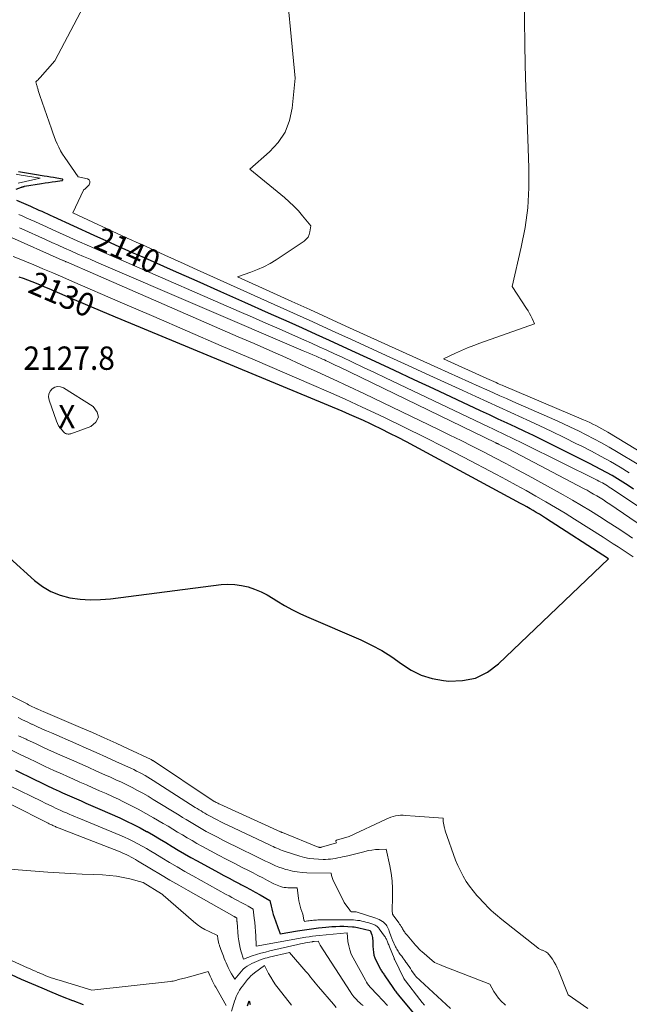
# Model space of a CAD drawing. Units: feet. Extents: x 1189172 to 1191672, y 7076370 to 7083870.
# Drawn here: x 1190509 to 1190770, y 7078617 to 7079039 of the extents above; entities that cross this region are included whole.
import ezdxf
from ezdxf.enums import TextEntityAlignment as Align

# ---------------------------------------------------------------- set-up
doc = ezdxf.new("R2010")
doc.units = ezdxf.units.FT
doc.header["$MEASUREMENT"] = 0
for name, color, linetype, lineweight in [('Level 44', 7, 'Continuous', 0), ('Level 45', 7, 'Continuous', 0), ('Level 46', 7, 'Continuous', 0)]:
    doc.layers.add(name, color=color, linetype=linetype, lineweight=lineweight)
doc.styles.add('Style-ENGINEERING', font='ENGINEERING.shx')

msp = doc.modelspace()

# ---------------------------------------------------------------- linework, layer by layer
at = {"layer": 'Level 44', "color": 32, "linetype": 'Continuous', "lineweight": 30, "flags": 128}
for points, elevation in [([(1190507.45, 7078965.95), (1190509.76, 7078966.79), (1190509.93, 7078966.85), (1190510.09, 7078966.91), (1190510.26, 7078966.97), (1190510.42, 7078967.02), (1190510.59, 7078967.08), (1190510.76, 7078967.12), (1190510.93, 7078967.16), (1190511.1, 7078967.19), (1190518.38, 7078968.41), (1190519.87, 7078968.64), (1190521.35, 7078968.87), (1190522.84, 7078969.08), (1190524.33, 7078969.27), (1190527.04, 7078969.61), (1190527.17, 7078969.65), (1190527.28, 7078969.7), (1190527.37, 7078969.78), (1190527.45, 7078969.89), (1190527.47, 7078969.98), (1190527.46, 7078970.07), (1190527.4, 7078970.13), (1190527.32, 7078970.18), (1190524.88, 7078970.63), (1190523.53, 7078970.88), (1190522.18, 7078971.13), (1190520.82, 7078971.36), (1190519.47, 7078971.59), (1190515.35, 7078972.28), (1190511.94, 7078972.84), (1190508.52, 7078973.41)], 2140), ([(1190771.92, 7078837.49), (1190769.64, 7078838.98), (1190767.34, 7078840.45), (1190765.02, 7078841.88), (1190762.68, 7078843.28), (1190760.32, 7078844.63), (1190757.94, 7078845.95), (1190755.53, 7078847.23), (1190753.1, 7078848.47), (1190736.53, 7078856.72), (1190732.79, 7078858.56), (1190729.04, 7078860.39), (1190725.28, 7078862.19), (1190721.51, 7078863.97), (1190717.73, 7078865.74), (1190713.95, 7078867.51), (1190710.18, 7078869.28), (1190706.4, 7078871.05), (1190686.36, 7078880.44), (1190677.97, 7078884.36), (1190669.58, 7078888.26), (1190661.18, 7078892.16), (1190652.77, 7078896.04), (1190647.51, 7078898.47), (1190641.73, 7078901.12), (1190635.94, 7078903.76), (1190630.15, 7078906.37), (1190624.35, 7078908.98), (1190615.58, 7078912.89), (1190605.39, 7078917.44), (1190595.2, 7078921.98), (1190585, 7078926.5), (1190574.8, 7078931.02), (1190562.44, 7078936.49), (1190557.05, 7078938.89), (1190551.66, 7078941.29), (1190546.28, 7078943.72), (1190540.91, 7078946.16), (1190523.45, 7078954.12), (1190522.23, 7078954.67), (1190521.02, 7078955.22), (1190519.8, 7078955.78), (1190518.59, 7078956.33), (1190517.37, 7078956.88), (1190516.16, 7078957.43), (1190514.94, 7078957.97), (1190513.71, 7078958.51), (1190507.83, 7078961.09)], 2140), ([(1190653.25, 7078868.19), (1190650.21, 7078869.51), (1190647.15, 7078870.81), (1190556.54, 7078908.47), (1190550.09, 7078911.15), (1190543.66, 7078913.86), (1190537.23, 7078916.58), (1190530.81, 7078919.32), (1190521.57, 7078923.28), (1190519.77, 7078924.04), (1190517.96, 7078924.8), (1190516.15, 7078925.54), (1190514.33, 7078926.27), (1190512.51, 7078926.98), (1190510.68, 7078927.67), (1190508.83, 7078928.33)], 2130), ([(1190504.66, 7078808.03), (1190515.3, 7078798.41), (1190518.73, 7078795.8), (1190522.37, 7078793.62), (1190526.33, 7078792.07), (1190530.5, 7078790.96), (1190534.84, 7078790.39), (1190539.18, 7078790.08), (1190543.54, 7078790.17), (1190547.9, 7078790.52), (1190595.28, 7078796.58), (1190598.2, 7078796.76), (1190601.11, 7078796.7), (1190603.98, 7078796.28), (1190606.83, 7078795.61), (1190609.62, 7078794.64), (1190612.34, 7078793.52), (1190614.95, 7078792.18), (1190617.51, 7078790.7), (1190619.08, 7078789.71), (1190622.41, 7078787.7), (1190625.8, 7078785.8), (1190629.28, 7078784.07), (1190632.81, 7078782.46), (1190655.13, 7078772.89), (1190659.69, 7078770.73), (1190664.11, 7078768.35), (1190668.35, 7078765.64), (1190672.45, 7078762.71), (1190676.62, 7078760.02), (1190681, 7078757.84), (1190685.67, 7078756.42), (1190690.55, 7078755.51), (1190692.79, 7078755.28), (1190698.67, 7078755.47), (1190704.23, 7078756.6), (1190709.3, 7078759.13), (1190714.05, 7078762.6), (1190761.11, 7078807.69), (1190734.19, 7078825.08), (1190732.89, 7078825.91), (1190731.58, 7078826.73), (1190730.26, 7078827.53), (1190728.93, 7078828.32), (1190727.59, 7078829.09), (1190726.25, 7078829.86), (1190724.9, 7078830.6), (1190723.55, 7078831.34), (1190674.6, 7078857.71), (1190671.09, 7078859.56), (1190667.57, 7078861.38), (1190664.02, 7078863.14), (1190660.45, 7078864.87), (1190659.29, 7078865.42), (1190656.28, 7078866.82), (1190653.25, 7078868.19)], 2130), ([(1190507.16, 7078717.12), (1190515.4, 7078713.09), (1190518.03, 7078711.81), (1190520.66, 7078710.55), (1190523.3, 7078709.31), (1190525.95, 7078708.08), (1190527.27, 7078707.48), (1190529.27, 7078706.57), (1190531.28, 7078705.68), (1190533.29, 7078704.8), (1190535.3, 7078703.93), (1190537.32, 7078703.07), (1190539.34, 7078702.2), (1190541.35, 7078701.32), (1190543.36, 7078700.44), (1190551.89, 7078696.66), (1190554.8, 7078695.31), (1190557.69, 7078693.92), (1190560.54, 7078692.44), (1190563.36, 7078690.91), (1190563.54, 7078690.81), (1190566.24, 7078689.27), (1190568.93, 7078687.71), (1190571.61, 7078686.12), (1190574.27, 7078684.51), (1190576.93, 7078682.91), (1190579.61, 7078681.33), (1190582.31, 7078679.79), (1190585.03, 7078678.27), (1190594.11, 7078673.3), (1190596.39, 7078672.06), (1190598.67, 7078670.83), (1190600.96, 7078669.62), (1190603.26, 7078668.41), (1190603.65, 7078668.21), (1190605.75, 7078667.1), (1190607.84, 7078665.99), (1190609.91, 7078664.85), (1190611.98, 7078663.7), (1190616.11, 7078661.38), (1190616.64, 7078658.93), (1190616.93, 7078657.72), (1190617.25, 7078656.51), (1190617.62, 7078655.32), (1190618.02, 7078654.14), (1190619.46, 7078650.18), (1190619.57, 7078649.79), (1190619.62, 7078649.59), (1190619.68, 7078649.4), (1190619.75, 7078649.21), (1190619.82, 7078649.02), (1190620.61, 7078647.06), (1190627.94, 7078648.32), (1190630.96, 7078648.79), (1190633.98, 7078649.22), (1190637.01, 7078649.57), (1190640.05, 7078649.88), (1190642.74, 7078650.11), (1190644.44, 7078650.22), (1190646.14, 7078650.28), (1190647.84, 7078650.27), (1190649.54, 7078650.21), (1190651.59, 7078650.09), (1190652.27, 7078650.03), (1190652.94, 7078649.94), (1190653.61, 7078649.82), (1190654.27, 7078649.67), (1190659.05, 7078648.41), (1190659.74, 7078646.65), (1190659.93, 7078646.05), (1190660.08, 7078645.46), (1190660.16, 7078644.84), (1190660.2, 7078644.22), (1190660.21, 7078643.6), (1190660.22, 7078642.97), (1190660.24, 7078642.34), (1190660.27, 7078641.72), (1190660.33, 7078640.4), (1190660.47, 7078639.13), (1190660.71, 7078637.9), (1190661.12, 7078636.7), (1190661.63, 7078635.54), (1190663.47, 7078631.96), (1190663.68, 7078631.57), (1190663.9, 7078631.2), (1190664.14, 7078630.84), (1190664.39, 7078630.48), (1190664.65, 7078630.13), (1190664.9, 7078629.77), (1190665.15, 7078629.41), (1190665.39, 7078629.05), (1190668.81, 7078624), (1190669.08, 7078623.61), (1190669.36, 7078623.21), (1190669.64, 7078622.82), (1190669.92, 7078622.44), (1190670.21, 7078622.06), (1190670.51, 7078621.68), (1190670.81, 7078621.3), (1190671.11, 7078620.93), (1190679.75, 7078610.45)], 2140), ([(1190505.29, 7078629.63), (1190509.66, 7078627.69), (1190514.03, 7078625.78), (1190518.41, 7078623.89), (1190522.81, 7078622.04), (1190527.23, 7078620.23), (1190531.66, 7078618.45), (1190531.68, 7078618.44), (1190536.15, 7078616.72)], 2150), ([(1190606.53, 7078616.24), (1190607.24, 7078618.31), (1190607.68, 7078616.77)], 2150)]:
    msp.add_lwpolyline(points, dxfattribs=dict(at, elevation=elevation))
at = {"layer": 'Level 45', "color": 32, "linetype": 'Continuous', "lineweight": 0, "flags": 128}
for points, elevation in [([(1190774.11, 7078847.96), (1190764.62, 7078853.64), (1190761.42, 7078855.51), (1190758.19, 7078857.33), (1190754.92, 7078859.08), (1190751.62, 7078860.78), (1190748.29, 7078862.42), (1190744.95, 7078864.03), (1190741.58, 7078865.58), (1190738.19, 7078867.1), (1190720.23, 7078875.02), (1190717.44, 7078876.25), (1190714.66, 7078877.48), (1190711.89, 7078878.72), (1190709.11, 7078879.96), (1190705.79, 7078881.45), (1190701.36, 7078883.45), (1190696.93, 7078885.45), (1190692.5, 7078887.45), (1190688.08, 7078889.46), (1190648.74, 7078907.32), (1190640.99, 7078910.84), (1190633.24, 7078914.36), (1190625.49, 7078917.87), (1190617.74, 7078921.39), (1190602.24, 7078928.42), (1190607.99, 7078930.4), (1190610.81, 7078931.5), (1190613.56, 7078932.73), (1190616.21, 7078934.17), (1190618.8, 7078935.74), (1190630.81, 7078943.68), (1190631.74, 7078944.49), (1190632.49, 7078945.41), (1190632.99, 7078946.49), (1190633.31, 7078947.68), (1190633.66, 7078950.25), (1190630.17, 7078954.58), (1190628.36, 7078956.68), (1190626.47, 7078958.7), (1190624.46, 7078960.6), (1190622.37, 7078962.42), (1190607.5, 7078974.55), (1190616.02, 7078981.96), (1190619.68, 7078985.98), (1190622.62, 7078990.36), (1190624.49, 7078995.3), (1190625.65, 7079000.61), (1190626.91, 7079013.47), (1190622.22, 7079062.74)], 2144), ([(1190784.13, 7078847.81), (1190760.88, 7078861.89), (1190759.63, 7078862.63), (1190758.37, 7078863.34), (1190757.09, 7078864.03), (1190755.8, 7078864.7), (1190754.5, 7078865.34), (1190753.19, 7078865.97), (1190751.87, 7078866.56), (1190750.53, 7078867.14), (1190716.22, 7078881.69), (1190715.61, 7078881.95), (1190715, 7078882.21), (1190714.39, 7078882.48), (1190713.77, 7078882.75), (1190713, 7078883.09), (1190712, 7078883.53), (1190711, 7078883.97), (1190710, 7078884.42), (1190709.01, 7078884.87), (1190690.5, 7078893.24), (1190695.63, 7078895.69), (1190698.21, 7078896.87), (1190700.81, 7078898), (1190703.45, 7078899.04), (1190706.11, 7078900.03), (1190729.45, 7078908.31), (1190728.46, 7078910.57), (1190727.94, 7078911.68), (1190727.38, 7078912.77), (1190726.76, 7078913.84), (1190726.11, 7078914.88), (1190719.87, 7078924.34), (1190723.82, 7078941.11), (1190725.44, 7078949.53), (1190726.6, 7078957.99), (1190727.08, 7078966.52), (1190727.1, 7078975.1), (1190726.14, 7078999.8), (1190725.81, 7079009.33), (1190725.53, 7079018.88), (1190725.32, 7079028.42), (1190725.16, 7079037.96), (1190724.92, 7079057.05)], 2146), ([(1190770.09, 7078844.52), (1190766.12, 7078846.93), (1190762.09, 7078849.26), (1190758.04, 7078851.53), (1190753.93, 7078853.71), (1190749.8, 7078855.83), (1190747.53, 7078856.96), (1190742.22, 7078859.58), (1190736.89, 7078862.16), (1190731.54, 7078864.68), (1190726.17, 7078867.16), (1190724.33, 7078868), (1190719.32, 7078870.28), (1190714.31, 7078872.57), (1190709.31, 7078874.86), (1190704.31, 7078877.15), (1190698.72, 7078879.72), (1190690.93, 7078883.29), (1190683.13, 7078886.87), (1190675.34, 7078890.44), (1190667.54, 7078894.02), (1190651.14, 7078901.52), (1190642.87, 7078905.3), (1190634.58, 7078909.08), (1190626.3, 7078912.83), (1190618, 7078916.58), (1190583.48, 7078932.15), (1190579.38, 7078934), (1190575.29, 7078935.85), (1190571.2, 7078937.69), (1190567.1, 7078939.54), (1190562.81, 7078941.48), (1190560.87, 7078942.36), (1190558.92, 7078943.25), (1190556.98, 7078944.14), (1190555.04, 7078945.03), (1190531.77, 7078955.8), (1190536.27, 7078965.46), (1190536.3, 7078965.53), (1190536.33, 7078965.59), (1190536.36, 7078965.64), (1190536.39, 7078965.7), (1190536.46, 7078965.82), (1190536.64, 7078965.85), (1190536.73, 7078965.87), (1190536.81, 7078965.9), (1190536.88, 7078965.95), (1190536.95, 7078966.01), (1190538.72, 7078967.82), (1190539.05, 7078968.61), (1190539.09, 7078969.32), (1190538.68, 7078969.89), (1190537.97, 7078970.38), (1190534.03, 7078971.29), (1190528.27, 7078979.52), (1190527.34, 7078980.94), (1190526.48, 7078982.38), (1190525.72, 7078983.89), (1190525.01, 7078985.42), (1190524.37, 7078986.99), (1190523.75, 7078988.56), (1190523.16, 7078990.15), (1190522.59, 7078991.74), (1190517.57, 7079006.13), (1190517.44, 7079006.53), (1190517.31, 7079006.94), (1190517.18, 7079007.34), (1190517.07, 7079007.75), (1190517.05, 7079007.83), (1190516.94, 7079008.2), (1190516.84, 7079008.56), (1190516.74, 7079008.93), (1190516.63, 7079009.29), (1190516.53, 7079009.66), (1190516.43, 7079010.02), (1190516.33, 7079010.39), (1190516.23, 7079010.76), (1190515.92, 7079011.92), (1190516.54, 7079012.53), (1190516.84, 7079012.84), (1190517.15, 7079013.15), (1190517.44, 7079013.46), (1190517.74, 7079013.78), (1190524.09, 7079020.86), (1190541.79, 7079054.63)], 2142), ([(1190508.37, 7078968.53), (1190517.69, 7078970.6), (1190509.65, 7078971.99), (1190507.5, 7078972.34)], 2138), ([(1190791.46, 7078818.42), (1190762.11, 7078837.95), (1190761.42, 7078838.4), (1190760.71, 7078838.85), (1190760, 7078839.28), (1190759.29, 7078839.71), (1190758.56, 7078840.12), (1190757.83, 7078840.52), (1190757.1, 7078840.91), (1190756.36, 7078841.28), (1190725.18, 7078856.74), (1190723.26, 7078857.69), (1190721.33, 7078858.64), (1190719.4, 7078859.58), (1190717.46, 7078860.51), (1190715.52, 7078861.44), (1190713.59, 7078862.37), (1190711.65, 7078863.3), (1190709.71, 7078864.22), (1190665.72, 7078885.18), (1190661, 7078887.42), (1190656.27, 7078889.65), (1190651.54, 7078891.87), (1190646.8, 7078894.08), (1190643.89, 7078895.43), (1190640.6, 7078896.95), (1190637.31, 7078898.45), (1190634.01, 7078899.94), (1190630.7, 7078901.41), (1190625.89, 7078903.55), (1190620.16, 7078906.08), (1190614.44, 7078908.6), (1190608.71, 7078911.11), (1190602.98, 7078913.61), (1190554.55, 7078934.66), (1190549.32, 7078936.94), (1190544.09, 7078939.24), (1190538.87, 7078941.55), (1190533.66, 7078943.88), (1190528.85, 7078946.04), (1190526.04, 7078947.3), (1190523.24, 7078948.56), (1190520.44, 7078949.82), (1190517.64, 7078951.08), (1190515.48, 7078952.06), (1190513.76, 7078952.83), (1190512.04, 7078953.6), (1190510.31, 7078954.37), (1190508.59, 7078955.13)], 2138), ([(1190643.2, 7078884.62), (1190636.46, 7078887.72), (1190629.71, 7078890.78), (1190622.94, 7078893.8), (1190616.16, 7078896.81), (1190609.38, 7078899.8), (1190602.59, 7078902.78), (1190541.46, 7078929.48), (1190529.04, 7078934.79), (1190528.8, 7078934.89), (1190528.56, 7078934.99), (1190528.33, 7078935.09), (1190528.09, 7078935.2), (1190527.85, 7078935.3), (1190527.62, 7078935.4), (1190527.38, 7078935.51), (1190527.15, 7078935.61), (1190504.26, 7078945.78)], 2134), ([(1190782.07, 7078817.17), (1190761.68, 7078831.05), (1190760.32, 7078831.95), (1190758.96, 7078832.84), (1190757.59, 7078833.71), (1190756.2, 7078834.56), (1190754.8, 7078835.39), (1190753.39, 7078836.2), (1190751.97, 7078836.98), (1190750.53, 7078837.75), (1190718.5, 7078854.55), (1190714.02, 7078856.77), (1190713.89, 7078856.83), (1190713.75, 7078856.9), (1190713.62, 7078856.97), (1190713.49, 7078857.03), (1190713.35, 7078857.1), (1190713.22, 7078857.16), (1190713.08, 7078857.23), (1190712.95, 7078857.3), (1190645.51, 7078889.94), (1190644.37, 7078890.49), (1190643.24, 7078891.03), (1190642.1, 7078891.57), (1190640.96, 7078892.1), (1190640.27, 7078892.43), (1190639.48, 7078892.8), (1190638.68, 7078893.16), (1190637.88, 7078893.52), (1190637.08, 7078893.88), (1190635.94, 7078894.38), (1190634.57, 7078894.98), (1190633.19, 7078895.58), (1190631.81, 7078896.18), (1190630.44, 7078896.77), (1190541.85, 7078934.76), (1190539.11, 7078935.94), (1190536.37, 7078937.13), (1190533.63, 7078938.32), (1190530.9, 7078939.52), (1190528.17, 7078940.73), (1190525.44, 7078941.95), (1190522.72, 7078943.16), (1190519.99, 7078944.38), (1190509.87, 7078948.92), (1190508.9, 7078949.36)], 2136), ([(1190648.45, 7078875.95), (1190641.22, 7078879.16), (1190633.98, 7078882.32), (1190609.78, 7078892.71), (1190595.34, 7078898.91), (1190580.9, 7078905.13), (1190566.47, 7078911.36), (1190552.05, 7078917.61), (1190531.65, 7078926.45), (1190527.43, 7078928.28), (1190523.19, 7078930.09), (1190518.96, 7078931.89), (1190514.71, 7078933.68), (1190512.9, 7078934.44), (1190509.54, 7078935.8), (1190506.17, 7078937.11)], 2132), ([(1190771.45, 7078816.51), (1190768.6, 7078818.43), (1190764.85, 7078820.93), (1190761.08, 7078823.39), (1190757.27, 7078825.81), (1190753.45, 7078828.2), (1190749.6, 7078830.53), (1190745.71, 7078832.82), (1190741.8, 7078835.04), (1190737.86, 7078837.23), (1190726.71, 7078843.3), (1190721.96, 7078845.87), (1190717.2, 7078848.41), (1190712.42, 7078850.92), (1190707.63, 7078853.4), (1190702.82, 7078855.85), (1190698, 7078858.27), (1190693.16, 7078860.66), (1190688.31, 7078863.02), (1190656.6, 7078878.28), (1190649.91, 7078881.47), (1190643.2, 7078884.62)], 2134), ([(1190525.66, 7078864.58), (1190526.28, 7078863.7), (1190526.97, 7078862.86), (1190527.91, 7078861.87), (1190528.22, 7078861.6), (1190528.55, 7078861.38), (1190528.92, 7078861.22), (1190529.31, 7078861.11), (1190529.72, 7078861.07), (1190530.13, 7078861.07), (1190530.53, 7078861.14), (1190530.93, 7078861.24), (1190539.51, 7078864.27), (1190541.64, 7078866.2), (1190542.68, 7078868.26), (1190542.11, 7078870.49), (1190540.46, 7078872.84), (1190527.69, 7078880.83), (1190526.43, 7078881.3), (1190525.21, 7078881.44), (1190524.02, 7078881.11), (1190522.85, 7078880.45), (1190522.01, 7078879.38), (1190521.47, 7078878.22), (1190521.37, 7078876.95), (1190521.57, 7078875.61), (1190524.73, 7078866.54), (1190525.15, 7078865.53), (1190525.66, 7078864.58)], 2128), ([(1190771.72, 7078808.44), (1190769.61, 7078809.88), (1190767.49, 7078811.31), (1190765.37, 7078812.72), (1190763.23, 7078814.12), (1190761.08, 7078815.5), (1190758.93, 7078816.87), (1190746.65, 7078824.61), (1190742.55, 7078827.15), (1190738.43, 7078829.66), (1190734.28, 7078832.1), (1190730.1, 7078834.5), (1190725.89, 7078836.86), (1190721.67, 7078839.19), (1190717.43, 7078841.48), (1190713.18, 7078843.75), (1190699.07, 7078851.18), (1190690.73, 7078855.51), (1190682.36, 7078859.77), (1190673.94, 7078863.93), (1190665.48, 7078868.01), (1190662.79, 7078869.29), (1190655.63, 7078872.65), (1190648.45, 7078875.95)], 2132), ([(1190447.05, 7078778.15), (1190511.57, 7078745.77), (1190512.16, 7078745.47), (1190512.76, 7078745.18), (1190513.35, 7078744.88), (1190513.94, 7078744.58), (1190514.54, 7078744.28), (1190515.13, 7078743.99), (1190515.73, 7078743.71), (1190516.33, 7078743.43), (1190516.41, 7078743.4), (1190517.05, 7078743.11), (1190517.69, 7078742.82), (1190518.34, 7078742.54), (1190518.98, 7078742.26), (1190534.98, 7078735.46), (1190540.11, 7078733.24), (1190545.23, 7078730.98), (1190550.33, 7078728.67), (1190555.4, 7078726.31), (1190565.27, 7078721.66), (1190565.4, 7078721.6), (1190565.52, 7078721.53), (1190565.65, 7078721.47), (1190565.77, 7078721.4), (1190565.89, 7078721.33), (1190566.01, 7078721.25), (1190566.13, 7078721.18), (1190566.24, 7078721.1), (1190591.03, 7078704.57), (1190591.24, 7078704.43), (1190591.45, 7078704.29), (1190591.67, 7078704.15), (1190591.89, 7078704.02), (1190592.11, 7078703.88), (1190592.33, 7078703.76), (1190592.55, 7078703.63), (1190592.78, 7078703.51), (1190593.11, 7078703.34), (1190593.5, 7078703.14), (1190593.9, 7078702.94), (1190594.29, 7078702.75), (1190594.69, 7078702.57), (1190620.64, 7078690.77), (1190620.75, 7078690.72), (1190620.86, 7078690.67), (1190620.96, 7078690.62), (1190621.07, 7078690.57), (1190621.18, 7078690.53), (1190621.29, 7078690.48), (1190621.4, 7078690.43), (1190621.51, 7078690.39), (1190636.84, 7078684.2), (1190637.02, 7078684.14), (1190637.2, 7078684.09), (1190637.39, 7078684.06), (1190637.58, 7078684.05), (1190637.77, 7078684.06), (1190637.95, 7078684.07), (1190638.14, 7078684.11), (1190638.32, 7078684.15), (1190644.64, 7078686.08), (1190644.42, 7078686.52), (1190644.38, 7078686.7), (1190644.4, 7078686.86), (1190644.51, 7078686.99), (1190644.66, 7078687.09), (1190650.09, 7078688.68), (1190665.94, 7078696.13), (1190666.93, 7078696.56), (1190667.93, 7078696.94), (1190668.96, 7078697.24), (1190670, 7078697.51), (1190671.06, 7078697.68), (1190672.12, 7078697.8), (1190673.19, 7078697.82), (1190674.26, 7078697.78), (1190678.31, 7078697.46), (1190680.31, 7078697.3), (1190682.31, 7078697.14), (1190684.31, 7078696.99), (1190686.31, 7078696.84), (1190690.31, 7078696.54), (1190690.41, 7078695.12), (1190690.48, 7078694.42), (1190690.59, 7078693.72), (1190690.74, 7078693.03), (1190690.92, 7078692.35), (1190691.02, 7078692.03), (1190691.28, 7078691.19), (1190691.55, 7078690.36), (1190691.83, 7078689.53), (1190692.12, 7078688.7), (1190694.81, 7078681.03), (1190695.71, 7078678.64), (1190696.68, 7078676.29), (1190697.76, 7078673.99), (1190698.91, 7078671.71), (1190700.2, 7078669.52), (1190701.59, 7078667.41), (1190703.14, 7078665.4), (1190704.8, 7078663.48), (1190708.43, 7078659.57), (1190709.26, 7078658.71), (1190710.11, 7078657.86), (1190710.98, 7078657.04), (1190711.86, 7078656.24), (1190712.77, 7078655.46), (1190713.68, 7078654.68), (1190714.6, 7078653.92), (1190715.53, 7078653.17), (1190730.91, 7078640.98), (1190731.17, 7078640.79), (1190731.44, 7078640.62), (1190731.72, 7078640.47), (1190732.01, 7078640.33), (1190732.31, 7078640.21), (1190732.61, 7078640.1), (1190732.92, 7078640), (1190733.23, 7078639.91), (1190733.54, 7078639.8), (1190733.83, 7078639.67), (1190734.11, 7078639.51), (1190734.37, 7078639.33), (1190734.71, 7078639.06), (1190735.12, 7078638.71), (1190735.51, 7078638.33), (1190735.86, 7078637.93), (1190736.19, 7078637.5), (1190737.17, 7078636.12), (1190737.93, 7078634.97), (1190738.63, 7078633.78), (1190739.24, 7078632.54), (1190739.8, 7078631.28), (1190743.91, 7078620.96), (1190752.29, 7078615.07)], 2132), ([(1190508.33, 7078739.66), (1190510.23, 7078738.72), (1190512.15, 7078737.81), (1190514.07, 7078736.9), (1190514.32, 7078736.78), (1190516.37, 7078735.84), (1190518.43, 7078734.9), (1190520.49, 7078733.98), (1190522.56, 7078733.07), (1190533.04, 7078728.52), (1190537.4, 7078726.61), (1190541.75, 7078724.68), (1190546.1, 7078722.73), (1190550.44, 7078720.76), (1190556.63, 7078717.93), (1190557.86, 7078717.35), (1190559.08, 7078716.75), (1190560.29, 7078716.13), (1190561.48, 7078715.5), (1190562.67, 7078714.84), (1190563.85, 7078714.16), (1190565.01, 7078713.46), (1190566.16, 7078712.74), (1190584.21, 7078701.21), (1190585.03, 7078700.69), (1190585.85, 7078700.17), (1190586.67, 7078699.66), (1190587.49, 7078699.15), (1190588.32, 7078698.65), (1190589.15, 7078698.16), (1190590, 7078697.69), (1190590.85, 7078697.23), (1190592.1, 7078696.57), (1190593.59, 7078695.8), (1190595.08, 7078695.05), (1190596.59, 7078694.31), (1190598.1, 7078693.59), (1190616.05, 7078685.15), (1190616.81, 7078684.79), (1190617.57, 7078684.43), (1190618.33, 7078684.08), (1190619.09, 7078683.73), (1190619.86, 7078683.39), (1190620.63, 7078683.07), (1190621.41, 7078682.79), (1190622.21, 7078682.51), (1190628.98, 7078680.33), (1190630.95, 7078679.79), (1190632.93, 7078679.37), (1190634.94, 7078679.11), (1190636.98, 7078678.97), (1190638.99, 7078678.92), (1190640.03, 7078678.92), (1190641.07, 7078678.96), (1190642.1, 7078679.05), (1190643.13, 7078679.18), (1190644.16, 7078679.35), (1190645.18, 7078679.53), (1190646.2, 7078679.74), (1190647.22, 7078679.96), (1190649.5, 7078680.49), (1190651.23, 7078680.9), (1190652.96, 7078681.32), (1190654.68, 7078681.75), (1190656.4, 7078682.2), (1190656.87, 7078682.32), (1190658.36, 7078682.66), (1190659.86, 7078682.94), (1190661.38, 7078683.11), (1190662.91, 7078683.22), (1190665.97, 7078683.34), (1190667.5, 7078676.19), (1190668.08, 7078672.96), (1190668.49, 7078669.71), (1190668.67, 7078666.44), (1190668.68, 7078663.15), (1190668.48, 7078656.56), (1190668.61, 7078655.91), (1190668.66, 7078655.7), (1190668.72, 7078655.5), (1190668.8, 7078655.3), (1190668.9, 7078655.12), (1190669.01, 7078654.93), (1190669.13, 7078654.75), (1190669.25, 7078654.57), (1190669.37, 7078654.4), (1190671.31, 7078651.77), (1190671.69, 7078651.23), (1190672.06, 7078650.68), (1190672.42, 7078650.12), (1190672.76, 7078649.55), (1190673.01, 7078649.12), (1190673.22, 7078648.76), (1190673.43, 7078648.41), (1190673.65, 7078648.06), (1190673.88, 7078647.72), (1190674.12, 7078647.38), (1190674.36, 7078647.05), (1190674.62, 7078646.73), (1190674.88, 7078646.41), (1190678.51, 7078642.22), (1190678.83, 7078641.86), (1190679.16, 7078641.5), (1190679.48, 7078641.14), (1190679.81, 7078640.78), (1190680.15, 7078640.43), (1190680.49, 7078640.09), (1190680.85, 7078639.75), (1190681.21, 7078639.43), (1190686.65, 7078634.75), (1190688.79, 7078633.85), (1190689.12, 7078633.72), (1190689.44, 7078633.59), (1190689.77, 7078633.46), (1190690.09, 7078633.33), (1190710.28, 7078625.54), (1190712.05, 7078622.38), (1190713.01, 7078620.86), (1190714.07, 7078619.43), (1190715.28, 7078618.11), (1190716.58, 7078616.88), (1190717.08, 7078616.46)], 2134), ([(1190508.55, 7078731.88), (1190511.78, 7078730.34), (1190512.23, 7078730.12), (1190515.7, 7078728.49), (1190519.17, 7078726.89), (1190522.66, 7078725.3), (1190526.15, 7078723.74), (1190531.11, 7078721.54), (1190534.69, 7078719.95), (1190538.27, 7078718.36), (1190541.85, 7078716.77), (1190545.43, 7078715.18), (1190547.87, 7078714.09), (1190550.22, 7078713.02), (1190552.56, 7078711.93), (1190554.88, 7078710.81), (1190557.18, 7078709.66), (1190559.47, 7078708.46), (1190561.73, 7078707.24), (1190563.97, 7078705.95), (1190566.18, 7078704.63), (1190577.36, 7078697.79), (1190578.79, 7078696.91), (1190580.23, 7078696.04), (1190581.66, 7078695.15), (1190583.09, 7078694.27), (1190584.53, 7078693.4), (1190585.98, 7078692.55), (1190587.44, 7078691.73), (1190588.92, 7078690.93), (1190591.1, 7078689.76), (1190593.68, 7078688.4), (1190596.28, 7078687.07), (1190598.88, 7078685.75), (1190601.5, 7078684.46), (1190611.48, 7078679.6), (1190612.89, 7078678.92), (1190614.3, 7078678.23), (1190615.7, 7078677.54), (1190617.11, 7078676.85), (1190618.53, 7078676.2), (1190619.98, 7078675.61), (1190621.45, 7078675.1), (1190622.95, 7078674.64), (1190623.89, 7078674.38), (1190625.89, 7078673.91), (1190627.9, 7078673.54), (1190629.93, 7078673.32), (1190631.98, 7078673.2), (1190642.34, 7078672.98), (1190642.52, 7078672.08), (1190642.63, 7078671.63), (1190642.76, 7078671.19), (1190642.92, 7078670.76), (1190643.1, 7078670.34), (1190647.96, 7078660.4), (1190650.4, 7078657.16), (1190650.49, 7078657.04), (1190650.59, 7078656.93), (1190650.68, 7078656.81), (1190650.78, 7078656.7), (1190650.97, 7078656.48), (1190652.61, 7078656.49), (1190652.67, 7078656.49), (1190652.73, 7078656.49), (1190652.79, 7078656.48), (1190652.85, 7078656.48), (1190652.91, 7078656.47), (1190652.97, 7078656.46), (1190653.03, 7078656.44), (1190653.09, 7078656.43), (1190661.46, 7078653.77), (1190662.21, 7078653.5), (1190662.94, 7078653.18), (1190663.64, 7078652.8), (1190664.32, 7078652.38), (1190664.64, 7078652.16), (1190665.12, 7078651.79), (1190665.55, 7078651.38), (1190665.92, 7078650.91), (1190666.24, 7078650.4), (1190666.53, 7078649.86), (1190666.79, 7078649.31), (1190667.03, 7078648.75), (1190667.25, 7078648.18)], 2136), ([(1190504.95, 7078725.94), (1190509.48, 7078723.74), (1190512.55, 7078722.26), (1190516.23, 7078720.5), (1190519.92, 7078718.77), (1190523.62, 7078717.06), (1190527.33, 7078715.36), (1190529.19, 7078714.53), (1190531.98, 7078713.27), (1190534.78, 7078712.03), (1190537.58, 7078710.79), (1190540.38, 7078709.57), (1190543.18, 7078708.33), (1190545.97, 7078707.08), (1190548.76, 7078705.8), (1190551.53, 7078704.51), (1190552.87, 7078703.87), (1190556.29, 7078702.2), (1190559.67, 7078700.47), (1190563.01, 7078698.64), (1190566.31, 7078696.76), (1190570.47, 7078694.33), (1190572.53, 7078693.11), (1190574.59, 7078691.88), (1190576.64, 7078690.64), (1190578.68, 7078689.39), (1190580.73, 7078688.16), (1190582.8, 7078686.94), (1190584.88, 7078685.76), (1190586.98, 7078684.61), (1190590.75, 7078682.57), (1190594.1, 7078680.77), (1190597.47, 7078679), (1190600.86, 7078677.25), (1190604.25, 7078675.51), (1190606.92, 7078674.16), (1190608.98, 7078673.12), (1190611.04, 7078672.06), (1190613.09, 7078670.99), (1190615.14, 7078669.91), (1190617.82, 7078668.49), (1190618.53, 7078668.14), (1190619.25, 7078667.82), (1190619.99, 7078667.54), (1190620.74, 7078667.29), (1190621.51, 7078667.09), (1190622.28, 7078666.94), (1190623.07, 7078666.85), (1190623.86, 7078666.8), (1190627.83, 7078666.71), (1190628.42, 7078662.31), (1190628.61, 7078661.15), (1190628.84, 7078660.01), (1190629.13, 7078658.88), (1190629.47, 7078657.76), (1190630.21, 7078655.53), (1190630.7, 7078653.05), (1190630.73, 7078652.93), (1190630.76, 7078652.8), (1190630.79, 7078652.68), (1190630.83, 7078652.56), (1190630.91, 7078652.32), (1190632.36, 7078652.57), (1190632.97, 7078652.67), (1190633.58, 7078652.75), (1190634.19, 7078652.82), (1190634.81, 7078652.88), (1190635.42, 7078652.93), (1190636.04, 7078652.96), (1190636.66, 7078652.98), (1190637.27, 7078652.99), (1190651.06, 7078652.99), (1190651.95, 7078652.97), (1190652.84, 7078652.91), (1190653.73, 7078652.82), (1190654.62, 7078652.7), (1190655.5, 7078652.53), (1190656.37, 7078652.34), (1190657.24, 7078652.1), (1190658.09, 7078651.83), (1190660.6, 7078650.97), (1190660.95, 7078650.83), (1190661.3, 7078650.68), (1190661.62, 7078650.49), (1190661.94, 7078650.28), (1190662.24, 7078650.05), (1190662.52, 7078649.8), (1190662.77, 7078649.52), (1190663, 7078649.22), (1190665.25, 7078646.04), (1190665.47, 7078645.71), (1190665.67, 7078645.38), (1190665.86, 7078645.04), (1190666.03, 7078644.69), (1190666.19, 7078644.33), (1190666.35, 7078643.97), (1190666.5, 7078643.61), (1190666.65, 7078643.25), (1190666.7, 7078643.14), (1190666.86, 7078642.72), (1190667.03, 7078642.3), (1190667.19, 7078641.88), (1190667.36, 7078641.46), (1190669.31, 7078636.56), (1190669.34, 7078636.48), (1190669.38, 7078636.39), (1190669.42, 7078636.3), (1190669.45, 7078636.22), (1190669.49, 7078636.14), (1190669.53, 7078636.05), (1190669.57, 7078635.97), (1190669.61, 7078635.88), (1190673.43, 7078628.14), (1190673.52, 7078627.97), (1190673.61, 7078627.81), (1190673.7, 7078627.64), (1190673.8, 7078627.48), (1190673.9, 7078627.32), (1190674, 7078627.16), (1190674.11, 7078627.01), (1190674.23, 7078626.86), (1190680.41, 7078618.88), (1190681.4, 7078617.68), (1190682.43, 7078616.51)], 2138), ([(1190489.35, 7078710.41), (1190521.13, 7078694.44), (1190521.65, 7078694.18), (1190522.17, 7078693.93), (1190522.69, 7078693.68), (1190523.21, 7078693.43), (1190523.47, 7078693.31), (1190523.86, 7078693.12), (1190524.26, 7078692.94), (1190524.66, 7078692.77), (1190525.06, 7078692.61), (1190525.47, 7078692.44), (1190525.87, 7078692.28), (1190526.28, 7078692.12), (1190526.68, 7078691.96), (1190551.96, 7078682.12), (1190552.93, 7078681.72), (1190553.89, 7078681.31), (1190554.84, 7078680.86), (1190555.77, 7078680.4), (1190556.7, 7078679.91), (1190557.62, 7078679.41), (1190558.53, 7078678.89), (1190559.43, 7078678.35), (1190565.42, 7078674.73), (1190569.32, 7078672.39), (1190573.24, 7078670.08), (1190577.17, 7078667.81), (1190581.12, 7078665.56), (1190600.89, 7078654.42), (1190601, 7078654.35), (1190601.11, 7078654.29), (1190601.22, 7078654.23), (1190601.33, 7078654.18), (1190601.35, 7078654.16), (1190601.45, 7078654.11), (1190601.55, 7078654.06), (1190601.64, 7078654), (1190601.74, 7078653.95), (1190601.94, 7078653.84), (1190601.98, 7078653.49), (1190602, 7078653.32), (1190602.01, 7078653.14), (1190602.02, 7078652.97), (1190602.03, 7078652.8), (1190602.03, 7078652.75), (1190602.04, 7078652.55), (1190602.05, 7078652.36), (1190602.07, 7078652.16), (1190602.08, 7078651.97), (1190602.62, 7078645.7), (1190602.81, 7078644.09), (1190603.08, 7078642.49), (1190603.45, 7078640.92), (1190603.89, 7078639.36), (1190604.89, 7078636.26), (1190608.59, 7078637.55), (1190610.46, 7078638.16), (1190612.33, 7078638.73), (1190614.22, 7078639.24), (1190616.12, 7078639.71), (1190628.16, 7078642.46), (1190629.23, 7078642.7), (1190630.3, 7078642.92), (1190631.37, 7078643.13), (1190632.44, 7078643.32), (1190634.14, 7078643.61), (1190634.37, 7078643.65), (1190634.6, 7078643.69), (1190634.83, 7078643.71), (1190635.06, 7078643.74), (1190637.03, 7078643.93), (1190637.16, 7078643.3), (1190637.24, 7078643), (1190637.35, 7078642.7), (1190637.48, 7078642.41), (1190637.64, 7078642.14), (1190650.49, 7078622.28), (1190651.27, 7078621.16), (1190652.11, 7078620.09), (1190653.03, 7078619.08), (1190654, 7078618.13), (1190654.52, 7078617.66), (1190655.28, 7078616.98), (1190656.06, 7078616.32)], 2144), ([(1190504.83, 7078710.47), (1190518.26, 7078703.81), (1190519.83, 7078703.03), (1190521.41, 7078702.27), (1190522.99, 7078701.52), (1190524.58, 7078700.77), (1190525.37, 7078700.41), (1190526.57, 7078699.86), (1190527.77, 7078699.32), (1190528.98, 7078698.79), (1190530.19, 7078698.28), (1190531.41, 7078697.77), (1190532.63, 7078697.27), (1190533.85, 7078696.76), (1190535.07, 7078696.25), (1190551.88, 7078689.27), (1190553.84, 7078688.43), (1190555.77, 7078687.54), (1190557.67, 7078686.6), (1190559.56, 7078685.62), (1190561.43, 7078684.6), (1190563.28, 7078683.56), (1190565.12, 7078682.48), (1190566.94, 7078681.39), (1190569.85, 7078679.62), (1190573.13, 7078677.65), (1190576.43, 7078675.71), (1190579.75, 7078673.8), (1190583.08, 7078671.92), (1190597.49, 7078663.91), (1190598.69, 7078663.25), (1190599.88, 7078662.6), (1190601.08, 7078661.95), (1190602.29, 7078661.31), (1190602.51, 7078661.2), (1190603.6, 7078660.62), (1190604.69, 7078660.03), (1190605.78, 7078659.43), (1190606.87, 7078658.83), (1190609.03, 7078657.61), (1190609.47, 7078653.8), (1190609.67, 7078651.89), (1190609.85, 7078649.99), (1190609.98, 7078648.07), (1190610.09, 7078646.16), (1190610.28, 7078642.03), (1190610.28, 7078642), (1190610.29, 7078641.98), (1190610.29, 7078641.96), (1190610.29, 7078641.93), (1190610.32, 7078641.79), (1190631.49, 7078645.58), (1190632.91, 7078645.82), (1190634.34, 7078646.04), (1190635.76, 7078646.21), (1190637.2, 7078646.37), (1190649.22, 7078647.53), (1190649.6, 7078643.77), (1190649.9, 7078641.93), (1190650.35, 7078640.13), (1190651.01, 7078638.4), (1190651.8, 7078636.71), (1190657.05, 7078627.17), (1190657.51, 7078626.39), (1190658.01, 7078625.64), (1190658.56, 7078624.92), (1190659.14, 7078624.22), (1190659.76, 7078623.55), (1190660.37, 7078622.88), (1190661, 7078622.21), (1190661.62, 7078621.55), (1190662.98, 7078620.13), (1190663.71, 7078619.37), (1190664.43, 7078618.61), (1190665.15, 7078617.85), (1190665.86, 7078617.08), (1190666.58, 7078616.32)], 2142), ([(1190499.24, 7078675.13), (1190521, 7078673.49), (1190525.9, 7078673.14), (1190530.8, 7078672.84), (1190535.71, 7078672.59), (1190540.62, 7078672.39), (1190544.52, 7078672.24), (1190547.47, 7078672.04), (1190550.4, 7078671.71), (1190553.3, 7078671.18), (1190556.18, 7078670.53), (1190561.91, 7078669.03), (1190569.72, 7078664.17), (1190569.78, 7078664.14), (1190569.84, 7078664.1), (1190569.9, 7078664.05), (1190569.96, 7078664.01), (1190570.04, 7078663.96), (1190570.14, 7078663.88), (1190570.23, 7078663.81), (1190570.33, 7078663.73), (1190570.42, 7078663.65), (1190583.4, 7078652.35), (1190584.96, 7078651.1), (1190586.59, 7078649.94), (1190588.3, 7078648.92), (1190590.08, 7078648), (1190593.72, 7078646.29), (1190593.89, 7078644.89), (1190594, 7078644.19), (1190594.13, 7078643.5), (1190594.3, 7078642.81), (1190594.5, 7078642.14), (1190594.57, 7078641.92), (1190594.83, 7078641.15), (1190595.1, 7078640.38), (1190595.39, 7078639.61), (1190595.68, 7078638.84), (1190596.23, 7078637.43), (1190596.61, 7078636.47), (1190597, 7078635.52), (1190597.4, 7078634.57), (1190597.81, 7078633.62), (1190598.24, 7078632.69), (1190598.7, 7078631.77), (1190599.19, 7078630.86), (1190599.71, 7078629.97), (1190601.13, 7078627.62), (1190603.26, 7078630.24), (1190603.99, 7078631.07), (1190604.76, 7078631.85), (1190605.6, 7078632.56), (1190606.48, 7078633.23), (1190607.42, 7078633.82), (1190608.38, 7078634.36), (1190609.37, 7078634.83), (1190610.39, 7078635.26), (1190612.44, 7078636.02), (1190613.27, 7078636.31), (1190614.11, 7078636.59), (1190614.96, 7078636.83), (1190615.82, 7078637.05), (1190624.59, 7078639.11), (1190631.55, 7078630.95), (1190632.23, 7078630.13), (1190632.92, 7078629.32), (1190633.59, 7078628.49), (1190634.26, 7078627.66), (1190634.93, 7078626.83), (1190635.6, 7078626.01), (1190636.28, 7078625.19), (1190636.97, 7078624.37), (1190643.32, 7078616.89), (1190644.57, 7078615.54)], 2146), ([(1190452.36, 7078659.86), (1190512.34, 7078632.54), (1190513.46, 7078632.03), (1190514.58, 7078631.52), (1190515.71, 7078631.02), (1190516.83, 7078630.52), (1190516.89, 7078630.49), (1190517.99, 7078630.02), (1190519.09, 7078629.56), (1190520.2, 7078629.11), (1190521.32, 7078628.67), (1190522.44, 7078628.26), (1190523.57, 7078627.86), (1190524.71, 7078627.49), (1190525.85, 7078627.14), (1190539.87, 7078622.96), (1190573.55, 7078626.62), (1190574.14, 7078626.7), (1190574.73, 7078626.81), (1190575.31, 7078626.95), (1190575.88, 7078627.12), (1190577.02, 7078627.5), (1190580.13, 7078628.25), (1190581.68, 7078628.63), (1190583.23, 7078629.03), (1190584.77, 7078629.45), (1190586.31, 7078629.88), (1190589.73, 7078630.87), (1190590.54, 7078628.92), (1190590.81, 7078628.31), (1190591.08, 7078627.7), (1190591.37, 7078627.11), (1190591.66, 7078626.51), (1190591.97, 7078625.92), (1190592.28, 7078625.34), (1190592.6, 7078624.76), (1190592.93, 7078624.18), (1190597.43, 7078616.39)], 2148), ([(1190667.25, 7078648.18), (1190668.13, 7078645.8), (1190668.27, 7078645.42), (1190668.41, 7078645.05), (1190668.57, 7078644.68), (1190668.73, 7078644.32), (1190669.99, 7078641.5), (1190670.23, 7078641), (1190670.48, 7078640.52), (1190670.75, 7078640.04), (1190671.03, 7078639.57), (1190671.33, 7078639.11), (1190671.65, 7078638.66), (1190671.97, 7078638.21), (1190672.31, 7078637.78), (1190672.59, 7078637.42), (1190673.06, 7078636.81), (1190673.53, 7078636.19), (1190673.99, 7078635.57), (1190674.44, 7078634.93), (1190674.66, 7078634.61), (1190675.21, 7078633.81), (1190675.77, 7078633.01), (1190676.31, 7078632.21), (1190676.86, 7078631.4), (1190678.32, 7078629.22), (1190678.36, 7078629.17), (1190678.39, 7078629.12), (1190678.43, 7078629.08), (1190678.47, 7078629.03), (1190678.49, 7078629.01), (1190678.54, 7078628.95), (1190678.59, 7078628.89), (1190678.64, 7078628.84), (1190678.69, 7078628.79), (1190693.55, 7078614.99)], 2136), ([(1190599.68, 7078613.99), (1190600.67, 7078617.19), (1190601, 7078618.18), (1190601.36, 7078619.17), (1190601.75, 7078620.14), (1190602.17, 7078621.11), (1190602.64, 7078622.04), (1190603.15, 7078622.95), (1190603.73, 7078623.82), (1190604.35, 7078624.66), (1190606.59, 7078627.48), (1190607.26, 7078628.26), (1190607.97, 7078628.99), (1190608.73, 7078629.67), (1190609.54, 7078630.31), (1190613.8, 7078633.42), (1190615.57, 7078630.06), (1190616.5, 7078628.41), (1190617.49, 7078626.79), (1190618.57, 7078625.23), (1190619.7, 7078623.71), (1190625.36, 7078616.5)], 2148)]:
    msp.add_lwpolyline(points, dxfattribs=dict(at, elevation=elevation))

# ---------------------------------------------------------------- texts
at = {"layer": 'Level 44', "color": 32, "linetype": 'Continuous', "lineweight": 13, "style": 'Style-ENGINEERING', "width": 0.94}
for s, rotation, p in [(' 2140 ', 335.9142, (1190555.21, 7078939.72, 2140)), (' 2130 ', 336.8085, (1190527.04, 7078920.94, 2130))]:
    msp.add_text(s, height=10, rotation=rotation, dxfattribs=at).set_placement(p, align=Align.MIDDLE_CENTER)
at = {"layer": 'Level 46', "color": 32, "linetype": 'Continuous', "lineweight": 0, "style": 'Style-ENGINEERING', "width": 0.94}
for s, p in [('2127.8', (1190530.19, 7078893.58, 2127.79)), ('X', (1190529.19, 7078868.48, 2127.79))]:
    msp.add_text(s, height=10, dxfattribs=at).set_placement(p, align=Align.MIDDLE_CENTER)

doc.saveas('drawing.dxf')
